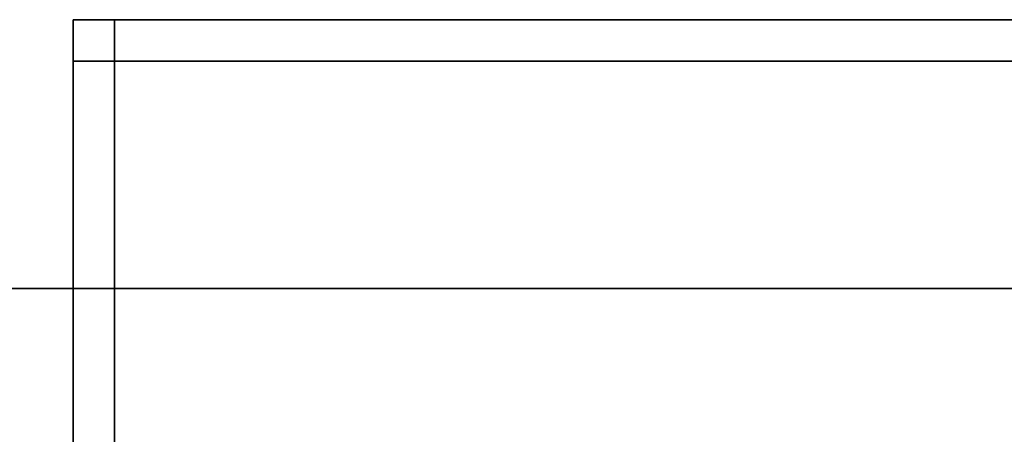
# Model space of a CAD drawing. Extents: x -0.7 to 0.87, y -0.97 to 0.
# Drawn here: x -0.65 to -0.63, y -0.92 to -0.91 of the extents above; entities that cross this region are included whole.
import ezdxf

# ---------------------------------------------------------------- set-up
doc = ezdxf.new("R2010")
doc.units = 0
for name, color, linetype in [('L11_GLASSIN', 7, 'CONTINUOUS'), ('L12_GLASSRIM', 7, 'CONTINUOUS'), ('L13_HINGE', 7, 'CONTINUOUS'), ('L17_SEAL', 7, 'CONTINUOUS')]:
    doc.layers.add(name, color=color, linetype=linetype)

msp = doc.modelspace()

# ---------------------------------------------------------------- linework, layer by layer
at = {"layer": 'L11_GLASSIN', "color": 8, "invisible_edges": 9}
for points in [[(-0.688, -0.913, 0.015), (0.127, -0.913, 1.565), (0.127, -0.913, 0.015), (-0.688, -0.913, 0.015)], [(0.127, -0.913, 1.565), (-0.688, -0.913, 0.015), (-0.688, -0.913, 1.565), (0.127, -0.913, 1.565)]]:
    msp.add_3dface(points, dxfattribs=at)
at = {"layer": 'L12_GLASSRIM', "color": 8, "invisible_edges": 9}
for points in [[(0.127, -0.92, 1.565), (-0.688, -0.913, 1.565), (-0.688, -0.92, 1.565), (0.127, -0.92, 1.565)], [(-0.688, -0.913, 1.565), (0.127, -0.92, 1.565), (0.127, -0.913, 1.565), (-0.688, -0.913, 1.565)], [(0.127, -0.913, 0.015), (-0.688, -0.92, 0.015), (-0.688, -0.913, 0.015), (0.127, -0.913, 0.015)], [(-0.688, -0.92, 0.015), (0.127, -0.913, 0.015), (0.127, -0.92, 0.015), (-0.688, -0.92, 0.015)]]:
    msp.add_3dface(points, dxfattribs=at)
at = {"layer": 'L13_HINGE', "color": 254, "invisible_edges": 9}
for points in [[(-0.653, -0.9065, 1.564), (-0.652, -0.9065, 1.526), (-0.653, -0.9065, 1.526), (-0.653, -0.9065, 1.564)], [(-0.652, -0.9065, 1.526), (-0.653, -0.9065, 1.564), (-0.652, -0.9065, 1.564), (-0.652, -0.9065, 1.526)], [(-0.653, -0.9065, 1.564), (-0.653, -0.9075, 1.526), (-0.653, -0.9075, 1.564), (-0.653, -0.9065, 1.564)], [(-0.653, -0.9075, 1.526), (-0.653, -0.9065, 1.564), (-0.653, -0.9065, 1.526), (-0.653, -0.9075, 1.526)], [(-0.653, -0.9065, 1.525), (-0.652, -0.9075, 1.525), (-0.653, -0.9075, 1.525), (-0.653, -0.9065, 1.525)], [(-0.652, -0.9075, 1.525), (-0.653, -0.9065, 1.525), (-0.652, -0.9065, 1.525), (-0.652, -0.9075, 1.525)], [(-0.653, -0.9065, 1.526), (-0.652, -0.9065, 1.525), (-0.653, -0.9065, 1.525), (-0.653, -0.9065, 1.526)], [(-0.652, -0.9065, 1.525), (-0.653, -0.9065, 1.526), (-0.652, -0.9065, 1.526), (-0.652, -0.9065, 1.525)], [(-0.653, -0.9065, 1.526), (-0.653, -0.9075, 1.525), (-0.653, -0.9075, 1.526), (-0.653, -0.9065, 1.526)], [(-0.653, -0.9075, 1.525), (-0.653, -0.9065, 1.526), (-0.653, -0.9065, 1.525), (-0.653, -0.9075, 1.525)], [(-0.653, -0.9065, 1.565), (-0.652, -0.9065, 1.564), (-0.653, -0.9065, 1.564), (-0.653, -0.9065, 1.565)], [(-0.652, -0.9065, 1.564), (-0.653, -0.9065, 1.565), (-0.652, -0.9065, 1.565), (-0.652, -0.9065, 1.564)], [(-0.652, -0.9075, 1.565), (-0.653, -0.9065, 1.565), (-0.653, -0.9075, 1.565), (-0.652, -0.9075, 1.565)], [(-0.653, -0.9065, 1.565), (-0.652, -0.9075, 1.565), (-0.652, -0.9065, 1.565), (-0.653, -0.9065, 1.565)], [(-0.653, -0.9065, 1.565), (-0.653, -0.9075, 1.564), (-0.653, -0.9075, 1.565), (-0.653, -0.9065, 1.565)], [(-0.653, -0.9075, 1.564), (-0.653, -0.9065, 1.565), (-0.653, -0.9065, 1.564), (-0.653, -0.9075, 1.564)], [(-0.652, -0.9065, 1.525), (-0.574, -0.9075, 1.525), (-0.652, -0.9075, 1.525), (-0.652, -0.9065, 1.525)], [(-0.574, -0.9075, 1.525), (-0.652, -0.9065, 1.525), (-0.574, -0.9065, 1.525), (-0.574, -0.9075, 1.525)], [(-0.652, -0.9065, 1.526), (-0.574, -0.9065, 1.525), (-0.652, -0.9065, 1.525), (-0.652, -0.9065, 1.526)], [(-0.574, -0.9065, 1.525), (-0.652, -0.9065, 1.526), (-0.574, -0.9065, 1.526), (-0.574, -0.9065, 1.525)], [(-0.652, -0.9065, 1.565), (-0.574, -0.9065, 1.564), (-0.652, -0.9065, 1.564), (-0.652, -0.9065, 1.565)], [(-0.574, -0.9065, 1.564), (-0.652, -0.9065, 1.565), (-0.574, -0.9065, 1.565), (-0.574, -0.9065, 1.564)], [(-0.574, -0.9075, 1.565), (-0.652, -0.9065, 1.565), (-0.652, -0.9075, 1.565), (-0.574, -0.9075, 1.565)], [(-0.652, -0.9065, 1.565), (-0.574, -0.9075, 1.565), (-0.574, -0.9065, 1.565), (-0.652, -0.9065, 1.565)], [(-0.652, -0.9065, 1.564), (-0.574, -0.9065, 1.526), (-0.652, -0.9065, 1.526), (-0.652, -0.9065, 1.564)], [(-0.574, -0.9065, 1.526), (-0.652, -0.9065, 1.564), (-0.574, -0.9065, 1.564), (-0.574, -0.9065, 1.526)], [(-0.653, -0.9075, 1.525), (-0.652, -0.9255, 1.525), (-0.653, -0.9255, 1.525), (-0.653, -0.9075, 1.525)], [(-0.652, -0.9255, 1.525), (-0.653, -0.9075, 1.525), (-0.652, -0.9075, 1.525), (-0.652, -0.9255, 1.525)], [(-0.653, -0.9075, 1.526), (-0.653, -0.9255, 1.525), (-0.653, -0.9255, 1.526), (-0.653, -0.9075, 1.526)], [(-0.653, -0.9255, 1.525), (-0.653, -0.9075, 1.526), (-0.653, -0.9075, 1.525), (-0.653, -0.9255, 1.525)], [(-0.653, -0.9075, 1.565), (-0.653, -0.9255, 1.564), (-0.653, -0.9255, 1.565), (-0.653, -0.9075, 1.565)], [(-0.653, -0.9255, 1.564), (-0.653, -0.9075, 1.565), (-0.653, -0.9075, 1.564), (-0.653, -0.9255, 1.564)], [(-0.652, -0.9255, 1.565), (-0.653, -0.9075, 1.565), (-0.653, -0.9255, 1.565), (-0.652, -0.9255, 1.565)], [(-0.653, -0.9075, 1.565), (-0.652, -0.9255, 1.565), (-0.652, -0.9075, 1.565), (-0.653, -0.9075, 1.565)], [(-0.653, -0.9075, 1.564), (-0.653, -0.9255, 1.526), (-0.653, -0.9255, 1.564), (-0.653, -0.9075, 1.564)], [(-0.653, -0.9255, 1.526), (-0.653, -0.9075, 1.564), (-0.653, -0.9075, 1.526), (-0.653, -0.9255, 1.526)], [(-0.652, -0.9075, 1.525), (-0.574, -0.9255, 1.525), (-0.652, -0.9255, 1.525), (-0.652, -0.9075, 1.525)], [(-0.574, -0.9255, 1.525), (-0.652, -0.9075, 1.525), (-0.574, -0.9075, 1.525), (-0.574, -0.9255, 1.525)], [(-0.574, -0.9255, 1.565), (-0.652, -0.9075, 1.565), (-0.652, -0.9255, 1.565), (-0.574, -0.9255, 1.565)], [(-0.652, -0.9075, 1.565), (-0.574, -0.9255, 1.565), (-0.574, -0.9075, 1.565), (-0.652, -0.9075, 1.565)]]:
    msp.add_3dface(points, dxfattribs=at)
at = {"layer": 'L17_SEAL', "color": 8, "invisible_edges": 9}
for points in [[(0.127, -0.913, 0.01), (-0.688, -0.92, 0.01), (-0.688, -0.913, 0.01), (0.127, -0.913, 0.01)], [(-0.688, -0.92, 0.01), (0.127, -0.913, 0.01), (0.127, -0.92, 0.01), (-0.688, -0.92, 0.01)], [(0.127, -0.92, 0.015), (-0.688, -0.913, 0.015), (-0.688, -0.92, 0.015), (0.127, -0.92, 0.015)], [(-0.688, -0.913, 0.015), (0.127, -0.92, 0.015), (0.127, -0.913, 0.015), (-0.688, -0.913, 0.015)], [(-0.688, -0.913, 0.015), (0.127, -0.913, 0.01), (-0.688, -0.913, 0.01), (-0.688, -0.913, 0.015)], [(0.127, -0.913, 0.01), (-0.688, -0.913, 0.015), (0.127, -0.913, 0.015), (0.127, -0.913, 0.01)]]:
    msp.add_3dface(points, dxfattribs=at)

doc.saveas('drawing.dxf')
